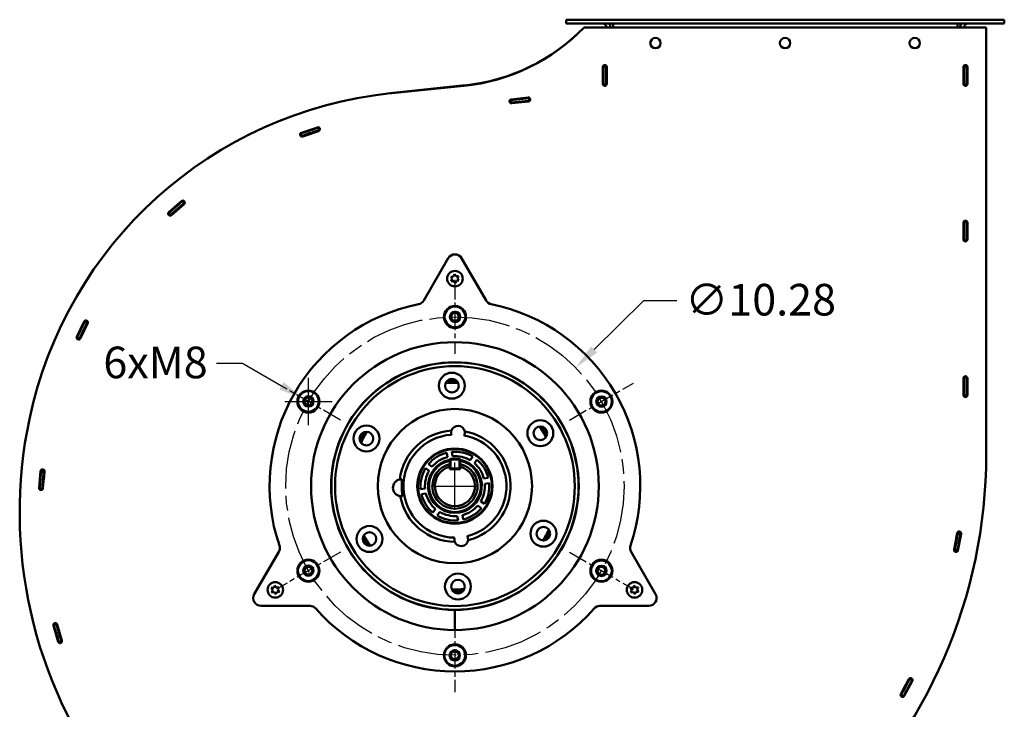
# Model space of a CAD drawing. Units: inches. Extents: x 23.9 to 109.6, y 6.6 to 89.4.
# Drawn here: x 73.5 to 103.4, y 64.4 to 85.3 of the extents above; entities that cross this region are included whole.
import ezdxf

# ---------------------------------------------------------------- set-up
doc = ezdxf.new("R2010")
doc.units = ezdxf.units.IN
doc.header["$LTSCALE"] = 8
doc.header["$MEASUREMENT"] = 0
doc.linetypes.add('CHAIN', pattern=[0.7087, 0.4724, -0.0591, 0.1181, -0.0591])
for name, color, linetype, lineweight in [('Center Mark (ISO)', 7, 'Continuous', 25), ('Centerline (ISO)', 7, 'Continuous', 25), ('Dimension (ANSI)', 7, 'Continuous', 25), ('Nederman Visible', 7, 'Continuous', 50)]:
    doc.layers.add(name, color=color, linetype=linetype, lineweight=lineweight)
doc.styles.add('Note Text (ANSI)', font='tahoma.ttf')
doc.dimstyles.new('Default (ANSI)', dxfattribs={"dimscale": 8, "dimtxt": 0.12, "dimasz": 0.098425, "dimexe": 0.125, "dimexo": 0.0625, "dimgap": 0.031496, "dimtad": 0, "dimtih": 1, "dimtoh": 1, "dimrnd": 1e-08, "dimzin": 4, "dimdsep": 46, "dimtxsty": 'Note Text (ANSI)', "dimcen": 0.09, "dimdle": 0.393701, "dimclrd": 256, "dimclre": 256, "dimclrt": 256, "dimadec": 0, "dimazin": 1, "dimtfac": 1, "dimtofl": 0, "dimtmove": 0, "dimatfit": 3, "dimfxl": 0, "dimtolj": 1, "dimtzin": 4, "dimlwd": -1, "dimlwe": -1, "dimarcsym": 0})

# ---------------------------------------------------------------- blocks, each defined once
blk = doc.blocks.new('*D53')
at = {"layer": 'Defpoints', "color": 0, "transparency": 16777216}
for p in [(90.397, 74.77), (83.062, 67.575)]:
    blk.add_point(p, dxfattribs=at)
at = {"layer": 'Dimension (ANSI)', "transparency": 16777216}
for p, q in [((92.462, 76.796), (90.959, 75.322)), ((93.473, 76.796), (92.462, 76.796)), ((86.73, 70.453), (86.73, 71.893)), ((86.01, 71.173), (87.45, 71.173))]:
    blk.add_line(p, q, dxfattribs=at)
blk.add_solid([(90.868, 75.415), (91.051, 75.228), (90.397, 74.77)], dxfattribs=at)
at = {"layer": 'Dimension (ANSI)', "transparency": 16777216, "insert": (93.725, 77.313), "char_height": 0.96, "attachment_point": 1, "style": 'Note Text (ANSI)'}
blk.add_mtext('\\A1;∅10.28', dxfattribs=at)
blk = doc.blocks.new('*D74')
at = {"layer": 'Defpoints', "color": 0, "transparency": 16777216}
for p in [(82.144, 73.824), (82.416, 73.666)]:
    blk.add_point(p, dxfattribs=at)
at = {"layer": 'Dimension (ANSI)', "transparency": 16777216}
for p, q in [((79.487, 74.906), (80.274, 74.906)), ((80.274, 74.906), (81.462, 74.219)), ((82.28, 73.025), (82.28, 74.465)), ((81.56, 73.745), (83, 73.745))]:
    blk.add_line(p, q, dxfattribs=at)
blk.add_solid([(81.528, 74.332), (81.397, 74.105), (82.144, 73.824)], dxfattribs=at)
at = {"layer": 'Dimension (ANSI)', "transparency": 16777216, "insert": (75.757, 75.408), "char_height": 0.96, "attachment_point": 1, "style": 'Note Text (ANSI)'}
blk.add_mtext('\\A1; \\fTahoma|b0|i0;{\\H0.9600;6xM8}', dxfattribs=at)

msp = doc.modelspace()

# ---------------------------------------------------------------- linework, layer by layer
at = {"layer": 'Center Mark (ISO)', "linetype": 'CHAIN', "ltscale": 0.155731}
for p, q in [((86.73, 77.432), (86.73, 75.188)), ((83.252, 73.18), (81.308, 74.302)), ((90.207, 73.18), (92.151, 74.302)), ((83.252, 69.165), (81.308, 68.043)), ((90.207, 69.165), (92.151, 68.043)), ((86.73, 67.157), (86.73, 64.913))]:
    msp.add_line(p, q, dxfattribs=at)
at = {"layer": 'Centerline (ISO)', "linetype": 'CHAIN', "ltscale": 0.472197}
msp.add_circle((86.73, 71.173), 5.138, dxfattribs=at)
at = {"layer": 'Nederman Visible'}
for p, q in [((90.111, 85.335), (90.229, 85.335)), ((90.111, 85.335), (90.111, 85.217)), ((103.3, 85.335), (90.229, 85.335)), ((103.3, 85.335), (103.418, 85.335)), ((103.418, 85.217), (103.418, 85.335)), ((90.229, 85.217), (90.111, 85.217)), ((90.229, 85.217), (103.3, 85.217)), ((102.867, 85.099), (90.651, 85.099)), ((91.533, 85.217), (91.533, 85.099)), ((101.996, 85.217), (101.996, 85.099)), ((102.867, 72.117), (102.867, 85.099)), ((103.418, 85.217), (103.3, 85.217)), ((91.222, 83.386), (91.222, 83.898)), ((91.242, 83.942), (91.242, 83.918)), ((91.242, 83.366), (91.242, 83.918)), ((91.321, 83.918), (91.242, 83.918)), ((91.321, 83.918), (91.321, 83.942)), ((91.321, 83.918), (91.321, 83.366)), ((91.34, 83.898), (91.34, 83.386)), ((102.178, 83.386), (102.178, 83.898)), ((102.197, 83.942), (102.197, 83.937)), ((102.197, 83.937), (102.197, 83.918)), ((102.197, 83.366), (102.197, 83.918)), ((102.276, 83.918), (102.197, 83.918)), ((102.276, 83.937), (102.276, 83.942)), ((102.276, 83.918), (102.276, 83.937)), ((102.276, 83.918), (102.276, 83.366)), ((102.296, 83.898), (102.296, 83.386)), ((87.039, 83.342), (84.763, 83.1)), ((87, 83.327), (84.817, 83.105)), ((91.242, 83.366), (91.242, 83.342)), ((91.242, 83.366), (91.321, 83.366)), ((91.321, 83.342), (91.321, 83.366)), ((102.197, 83.366), (102.276, 83.366)), ((102.197, 83.366), (102.197, 83.347)), ((102.197, 83.347), (102.197, 83.342)), ((102.276, 83.347), (102.276, 83.366)), ((102.276, 83.342), (102.276, 83.347)), ((88.406, 82.893), (88.401, 82.892)), ((88.425, 82.895), (88.406, 82.893)), ((88.425, 82.895), (88.974, 82.953)), ((88.425, 82.895), (88.434, 82.817)), ((88.982, 82.875), (88.434, 82.817)), ((88.443, 82.916), (88.952, 82.971)), ((88.964, 82.853), (88.455, 82.799)), ((88.993, 82.955), (88.974, 82.953)), ((88.982, 82.875), (88.974, 82.953)), ((88.982, 82.875), (89.001, 82.877)), ((88.998, 82.956), (88.993, 82.955)), ((89.001, 82.877), (89.006, 82.877)), ((88.41, 82.814), (88.414, 82.814)), ((88.414, 82.814), (88.434, 82.817)), ((82.069, 81.903), (82.554, 82.066)), ((82.591, 81.954), (82.106, 81.791)), ((82.313, 81.985), (82.557, 82.065)), ((82.603, 81.978), (82.58, 82.054)), ((82.057, 81.88), (82.084, 81.806)), ((82.35, 81.873), (82.108, 81.793)), ((78.038, 79.489), (78.423, 79.826)), ((78.308, 79.569), (78.114, 79.401)), ((78.501, 79.737), (78.116, 79.4)), ((78.231, 79.658), (78.424, 79.825)), ((78.5, 79.763), (78.45, 79.823)), ((78.034, 79.462), (78.087, 79.404)), ((102.178, 78.662), (102.178, 79.173)), ((102.197, 79.217), (102.197, 79.213)), ((102.197, 79.213), (102.197, 79.193)), ((102.197, 78.642), (102.197, 79.193)), ((102.276, 79.193), (102.197, 79.193)), ((102.276, 79.213), (102.276, 79.217)), ((102.276, 79.193), (102.276, 79.213)), ((102.276, 79.193), (102.276, 78.642)), ((102.296, 79.173), (102.296, 78.662)), ((102.197, 78.642), (102.276, 78.642)), ((102.197, 78.642), (102.197, 78.622)), ((102.197, 78.622), (102.197, 78.618)), ((102.276, 78.622), (102.276, 78.642)), ((102.276, 78.618), (102.276, 78.622)), ((86.525, 78.092), (85.783, 76.806)), ((87.676, 76.806), (86.934, 78.092)), ((86.606, 77.529), (86.684, 77.536)), ((86.651, 77.465), (86.606, 77.529)), ((86.618, 77.393), (86.651, 77.465)), ((86.684, 77.536), (86.717, 77.608)), ((86.717, 77.608), (86.763, 77.543)), ((86.763, 77.543), (86.841, 77.55)), ((86.841, 77.55), (86.808, 77.479)), ((86.808, 77.479), (86.853, 77.414)), ((86.696, 77.4), (86.618, 77.393)), ((86.742, 77.336), (86.696, 77.4)), ((86.775, 77.407), (86.742, 77.336)), ((86.853, 77.414), (86.775, 77.407)), ((75.244, 75.709), (75.47, 76.168)), ((75.576, 76.116), (75.35, 75.657)), ((75.357, 75.939), (75.47, 76.168)), ((75.566, 76.139), (75.496, 76.176)), ((75.251, 75.682), (75.322, 75.649)), ((75.463, 75.886), (75.35, 75.657)), ((102.197, 74.493), (102.197, 74.488)), ((102.197, 74.488), (102.197, 74.469)), ((102.276, 74.488), (102.276, 74.493)), ((102.276, 74.469), (102.276, 74.488)), ((102.178, 73.937), (102.178, 74.449)), ((102.197, 73.918), (102.197, 74.469)), ((102.276, 74.469), (102.197, 74.469)), ((102.276, 74.469), (102.276, 73.918)), ((102.296, 74.449), (102.296, 73.937)), ((102.197, 73.918), (102.276, 73.918)), ((102.197, 73.918), (102.197, 73.898)), ((102.197, 73.898), (102.197, 73.893)), ((102.276, 73.898), (102.276, 73.918)), ((102.276, 73.893), (102.276, 73.898)), ((86.502, 72.054), (86.48, 72.187)), ((86.635, 72.213), (86.658, 72.08)), ((85.927, 71.842), (86.037, 71.763)), ((86.593, 71.998), (86.574, 71.979)), ((86.574, 71.781), (86.574, 71.979)), ((86.593, 71.979), (86.574, 71.979)), ((86.593, 71.998), (86.866, 71.998)), ((86.593, 71.979), (86.593, 71.998)), ((86.866, 71.979), (86.593, 71.979)), ((86.593, 71.979), (86.593, 71.706)), ((86.886, 71.979), (86.866, 71.998)), ((86.866, 71.979), (86.866, 71.998)), ((86.866, 71.706), (86.866, 71.979)), ((86.866, 71.979), (86.886, 71.979)), ((86.886, 71.979), (86.886, 71.781)), ((87.192, 71.957), (87.271, 72.067)), ((87.399, 71.975), (87.321, 71.865)), ((74.1, 71.118), (74.144, 71.628)), ((74.24, 71.637), (74.162, 71.645)), ((74.262, 71.618), (74.217, 71.108)), ((74.26, 71.616), (74.24, 71.364)), ((85.945, 71.635), (85.836, 71.714)), ((86.574, 71.761), (86.574, 71.686)), ((86.574, 71.706), (86.593, 71.686)), ((86.574, 71.706), (86.593, 71.706)), ((86.574, 71.686), (86.886, 71.686)), ((86.593, 71.706), (86.866, 71.706)), ((86.593, 71.686), (86.593, 71.706)), ((86.866, 71.686), (86.886, 71.706)), ((86.886, 71.706), (86.866, 71.706)), ((86.866, 71.686), (86.866, 71.706)), ((86.886, 71.761), (86.886, 71.686)), ((74.102, 71.115), (74.122, 71.374)), ((87.611, 71.4), (87.744, 71.422)), ((87.77, 71.267), (87.637, 71.244)), ((74.12, 71.095), (74.199, 71.091)), ((85.689, 71.078), (85.822, 71.101)), ((85.848, 70.945), (85.715, 70.923)), ((87.514, 70.71), (87.624, 70.631)), ((86.06, 70.37), (86.139, 70.48)), ((86.267, 70.388), (86.188, 70.279)), ((86.957, 70.291), (86.979, 70.158)), ((87.532, 70.503), (87.422, 70.582)), ((86.824, 70.132), (86.802, 70.265)), ((101.894, 69.242), (101.987, 69.745)), ((102.087, 69.748), (102.009, 69.761)), ((102.103, 69.724), (102.011, 69.22)), ((102.103, 69.726), (102.05, 69.435)), ((101.895, 69.244), (101.934, 69.457)), ((81.377, 69.175), (80.635, 67.89)), ((92.824, 67.89), (92.082, 69.175)), ((101.912, 69.221), (101.989, 69.206)), ((81.151, 68.08), (81.229, 68.087)), ((81.196, 68.016), (81.151, 68.08)), ((81.163, 67.944), (81.196, 68.016)), ((81.241, 67.951), (81.163, 67.944)), ((81.229, 68.087), (81.262, 68.159)), ((81.286, 67.887), (81.241, 67.951)), ((81.262, 68.159), (81.307, 68.094)), ((81.32, 67.959), (81.286, 67.887)), ((81.307, 68.094), (81.386, 68.101)), ((81.398, 67.966), (81.32, 67.959)), ((81.386, 68.101), (81.353, 68.03)), ((81.353, 68.03), (81.398, 67.966)), ((92.061, 68.08), (92.14, 68.087)), ((92.106, 68.016), (92.061, 68.08)), ((92.073, 67.944), (92.106, 68.016)), ((92.152, 67.951), (92.073, 67.944)), ((92.14, 68.087), (92.173, 68.159)), ((92.197, 67.887), (92.152, 67.951)), ((92.173, 68.159), (92.218, 68.094)), ((92.23, 67.959), (92.197, 67.887)), ((92.218, 68.094), (92.296, 68.101)), ((92.309, 67.966), (92.23, 67.959)), ((92.296, 68.101), (92.263, 68.03)), ((92.263, 68.03), (92.309, 67.966)), ((80.84, 67.536), (82.324, 67.536)), ((86.73, 67.413), (86.73, 66.802)), ((86.73, 67.413), (86.73, 66.802)), ((91.135, 67.536), (92.62, 67.536)), ((74.68, 66.447), (74.535, 66.938)), ((74.625, 66.982), (74.549, 66.961)), ((74.649, 66.971), (74.793, 66.48)), ((74.649, 66.969), (74.732, 66.688)), ((74.68, 66.445), (74.619, 66.654)), ((74.703, 66.432), (74.778, 66.456)), ((100.275, 64.858), (100.519, 65.308)), ((100.623, 65.251), (100.379, 64.802)), ((100.623, 65.254), (100.502, 65.028)), ((100.616, 65.279), (100.546, 65.316)), ((100.277, 64.859), (100.398, 65.084)), ((100.285, 64.833), (100.354, 64.794))]:
    msp.add_line(p, q, dxfattribs=at)
for centre, radius in [((92.822, 84.626), 0.157), ((96.759, 84.626), 0.157), ((100.696, 84.626), 0.157), ((86.73, 77.472), 0.236), ((86.73, 76.31), 0.335), ((86.733, 76.312), 0.315), ((86.733, 76.312), 0.157), ((86.733, 76.312), 0.118), ((86.73, 71.173), 4.37), ((86.73, 71.173), 3.754), ((86.73, 71.173), 3.642), ((86.637, 74.222), 0.394), ((86.637, 74.222), 0.207), ((82.28, 73.741), 0.335), ((82.28, 73.745), 0.315), ((82.28, 73.745), 0.157), ((91.179, 73.741), 0.335), ((91.182, 73.739), 0.315), ((91.182, 73.739), 0.157), ((82.28, 73.745), 0.118), ((91.182, 73.739), 0.118), ((86.73, 71.173), 2.343), ((84.042, 72.617), 0.394), ((89.325, 72.778), 0.394), ((89.325, 72.778), 0.207), ((84.042, 72.617), 0.207), ((86.73, 71.173), 1.142), ((86.73, 71.173), 1.122), ((89.417, 69.728), 0.394), ((84.135, 69.568), 0.394), ((84.135, 69.568), 0.207), ((89.417, 69.728), 0.207), ((82.28, 68.604), 0.335), ((82.277, 68.606), 0.315), ((91.179, 68.604), 0.335), ((91.179, 68.6), 0.315), ((82.277, 68.606), 0.157), ((82.277, 68.606), 0.118), ((86.822, 68.123), 0.394), ((91.179, 68.6), 0.157), ((91.179, 68.6), 0.118), ((81.274, 68.023), 0.236), ((86.822, 68.123), 0.207), ((92.185, 68.023), 0.236), ((86.73, 66.035), 0.335), ((86.726, 66.033), 0.315), ((86.726, 66.033), 0.157), ((86.726, 66.033), 0.118)]:
    msp.add_circle(centre, radius, dxfattribs=at)
for centre, radius, start, end in [((86.404, 89.202), 5.906, 275.7877, 315.9837), ((86.416, 89.214), 5.906, 276.0597, 315.8229), ((91.213, 85.099), 0.118, 0, 90), ((91.213, 85.099), 0.236, 0, 30), ((102.316, 85.099), 0.236, 150, 180), ((102.316, 85.099), 0.118, 90, 180), ((91.281, 83.898), 0.0591, 0, 180), ((102.237, 83.898), 0.0591, 0, 180), ((91.281, 83.386), 0.0591, 180, 0), ((102.237, 83.386), 0.0591, 180, 0), ((86.089, 70.617), 12.553, 96.0597, 168.0917), ((85.953, 71.894), 11.269, 95.7877, 96.0597), ((88.449, 82.858), 0.0591, 96.0597, 276.0597), ((88.958, 82.912), 0.0591, 276.0597, 96.0597), ((82.572, 82.01), 0.0591, 288.5795, 108.5795), ((82.576, 82.009), 0.0591, 75.9685, 108.1687), ((86.089, 70.617), 11.963, 106.9397, 106.9597), ((86.089, 70.617), 11.884, 106.939, 106.9591), ((82.087, 81.847), 0.0591, 108.5795, 288.5795), ((86.089, 70.617), 11.963, 109.7885, 109.8139), ((82.089, 81.849), 0.0591, 143.9644, 157.8937), ((86.089, 70.617), 11.884, 109.7891, 109.8299), ((82.089, 81.849), 0.0591, 241.5145, 288.1687), ((78.462, 79.782), 0.0591, 311.1933, 131.1933), ((78.463, 79.781), 0.0591, 83.8292, 130.7965), ((86.089, 70.617), 11.963, 129.5544, 129.5876), ((86.089, 70.617), 11.884, 129.5537, 129.587), ((78.077, 79.445), 0.0591, 131.1933, 311.1933), ((86.089, 70.617), 11.963, 132.4163, 132.4287), ((86.089, 70.617), 11.884, 132.4169, 132.4446), ((78.076, 79.446), 0.0591, 264.1424, 310.7965), ((102.237, 79.173), 0.0591, 0, 180), ((102.237, 78.662), 0.0591, 180, 0), ((86.73, 77.974), 0.236, 30, 150), ((86.73, 71.173), 5.63, 101.3183, 198.6817), ((85.578, 76.925), 0.236, 281.3183, 330), ((87.881, 76.925), 0.236, 210, 258.6817), ((86.73, 71.173), 5.63, 341.3183, 78.6817), ((75.523, 76.142), 0.0591, 333.8212, 153.8212), ((75.523, 76.142), 0.0591, 104.3533, 153.7782), ((86.089, 70.617), 11.963, 152.1823, 152.2154), ((86.089, 70.617), 11.884, 152.1815, 152.2148), ((75.297, 75.683), 0.0591, 153.8212, 333.8212), ((86.089, 70.617), 11.963, 155.0441, 155.0565), ((75.297, 75.683), 0.0591, 284.7483, 333.7782), ((86.089, 70.617), 11.884, 155.0448, 155.0724), ((86.73, 71.173), 3.76, 270.001, 270), ((102.237, 74.449), 0.0591, 0, 180), ((86.73, 71.173), 3.139, 88.2731, 95.2017), ((86.73, 71.173), 3.189, 88.9073, 94.5674), ((86.73, 71.173), 3.25, 90.7092, 92.7655), ((102.237, 73.937), 0.0591, 180, 0), ((87.257, 70.37), 13.748, 168.0917, 266.3597), ((86.822, 72.795), 0.209, 10.7334, 162.7414), ((86.73, 71.173), 3.139, 28.2731, 35.2017), ((86.73, 71.173), 3.189, 28.9073, 34.5674), ((86.73, 71.173), 3.25, 150.7092, 152.7655), ((86.73, 71.173), 3.189, 148.9073, 154.5674), ((86.73, 71.173), 3.139, 148.2731, 155.2017), ((86.73, 71.173), 1.688, 93.6227, 173.0739), ((86.73, 71.173), 1.565, 93.9172, 269.5576), ((86.73, 71.173), 1.565, 283.9172, 79.5576), ((86.73, 71.173), 1.688, 283.6227, 79.852), ((86.73, 71.173), 3.25, 30.7092, 32.7655), ((86.73, 71.173), 1.045, 103.8147, 140.1724), ((87.369, 72.117), 15.498, 266.3597, 0), ((86.73, 71.173), 1.045, 58.8147, 95.1724), ((86.73, 71.173), 0.911, 59.4545, 94.5325), ((86.73, 71.173), 0.816, 101.0167, 78.9833), ((86.73, 71.173), 0.787, 101.4273, 78.5727), ((86.73, 71.173), 0.911, 104.4545, 139.5325), ((86.73, 71.173), 0.687, 103.1155, 76.8845), ((86.73, 71.173), 0.911, 14.4545, 49.5325), ((86.73, 71.173), 1.045, 13.8147, 50.1724), ((74.203, 71.623), 0.0591, 355.0062, 175.0062), ((74.201, 71.621), 0.0591, 128.3849, 134.1085), ((87.257, 70.37), 13.157, 174.3428, 174.3569), ((87.257, 70.37), 13.079, 174.3137, 174.3564), ((74.201, 71.621), 0.0591, 355.4679, 44.6887), ((86.73, 71.173), 1.045, 148.8147, 185.1724), ((86.73, 71.173), 0.911, 149.4545, 184.5325), ((86.73, 71.173), 0.609, 104.8486, 75.1514), ((85.105, 71.123), 0.258, 101.4135, 262.0613), ((86.73, 71.173), 0.911, 329.4545, 4.5325), ((86.73, 71.173), 1.045, 328.8147, 5.1724), ((74.159, 71.113), 0.0591, 175.0062, 355.0062), ((74.16, 71.11), 0.0591, 175.4679, 213.7195), ((87.257, 70.37), 13.157, 176.9288, 176.9545), ((87.257, 70.37), 13.079, 176.9293, 176.9393), ((86.73, 71.173), 1.045, 193.8147, 230.1724), ((86.73, 71.173), 0.911, 194.4545, 229.5325), ((86.73, 71.173), 1.688, 190.4009, 269.852), ((86.73, 71.173), 0.911, 239.4545, 274.5325), ((86.73, 71.173), 0.911, 284.4545, 319.5325), ((86.73, 71.173), 1.045, 283.8147, 320.1724), ((86.73, 71.173), 1.045, 238.8147, 275.1724), ((86.73, 71.173), 3.139, 328.2731, 335.2017), ((86.73, 71.173), 3.189, 328.9073, 334.5674), ((102.045, 69.735), 0.0591, 349.6324, 169.6324), ((87.369, 72.117), 14.829, 350.9322, 350.9487), ((87.369, 72.117), 14.908, 350.9318, 350.9483), ((102.045, 69.737), 0.0591, 349.6415, 349.7967), ((86.73, 71.173), 3.25, 210.7092, 212.7655), ((86.73, 71.173), 3.189, 208.9073, 214.5674), ((86.73, 71.173), 3.139, 208.2731, 215.2017), ((86.92, 69.559), 0.209, 200.7334, 352.7414), ((86.73, 71.173), 3.25, 330.7092, 332.7655), ((81.173, 69.294), 0.236, 330, 18.6817), ((92.287, 69.294), 0.236, 161.3183, 210), ((101.953, 69.231), 0.0591, 169.6324, 349.6324), ((101.953, 69.233), 0.0591, 169.6415, 218.7503), ((87.369, 72.117), 14.829, 348.6318, 348.6616), ((87.369, 72.117), 14.908, 348.6421, 348.662), ((101.953, 69.233), 0.0591, 302.4301, 347.6851), ((86.73, 71.173), 3.139, 268.2731, 275.2017), ((86.73, 71.173), 3.189, 268.9073, 274.5674), ((86.73, 71.173), 3.25, 270.7092, 272.7655), ((80.84, 67.772), 0.236, 150, 270), ((92.62, 67.772), 0.236, 270, 30), ((82.324, 67.299), 0.236, 41.3183, 90), ((86.73, 71.173), 5.63, 221.3183, 318.6817), ((86.73, 71.173), 3.76, 270, 270.001), ((86.73, 71.173), 3.792, 270, 270.001), ((91.135, 67.299), 0.236, 90, 138.6817), ((74.592, 66.955), 0.0591, 16.3911, 196.3911), ((87.257, 70.37), 13.079, 194.9004, 194.9297), ((74.593, 66.952), 0.0591, 16.4027, 63.1964), ((74.593, 66.952), 0.0591, 146.8172, 193.8154), ((87.257, 70.37), 13.157, 194.901, 194.9302), ((74.736, 66.464), 0.0591, 196.3911, 16.3911), ((87.257, 70.37), 13.157, 197.5021, 197.5141), ((87.257, 70.37), 13.079, 197.5026, 197.5273), ((100.571, 65.28), 0.0591, 331.4746, 151.4746), ((87.369, 72.117), 14.829, 332.7744, 332.7909), ((100.571, 65.282), 0.0591, 331.8036, 4.2989), ((87.369, 72.117), 14.908, 332.774, 332.7905), ((100.327, 64.83), 0.0591, 151.4746, 331.4746), ((100.329, 64.831), 0.0591, 151.8036, 198.7613), ((87.369, 72.117), 14.829, 330.474, 330.5038), ((87.369, 72.117), 14.908, 330.4843, 330.5042), ((100.329, 64.831), 0.0591, 282.382, 296.4257)]:
    msp.add_arc(centre, radius, start, end, dxfattribs=at)
for points, knots in [([(82.318, 81.97), (82.284, 81.958), (82.25, 81.947), (82.187, 81.925), (82.158, 81.916), (82.11, 81.899), (82.091, 81.892), (82.071, 81.885), (82.066, 81.883), (82.059, 81.88), (82.057, 81.88), (82.057, 81.88)], [0, 0, 0, 0, 0.273627, 0.273627, 0.547105, 0.547105, 0.82055, 0.82055, 0.961498, 0.961498, 1.102446, 1.102446, 1.102446, 1.102446]), ([(82.58, 82.054), (82.58, 82.054), (82.574, 82.051), (82.547, 82.043), (82.526, 82.037), (82.48, 82.022), (82.45, 82.013), (82.386, 81.992), (82.35, 81.981), (82.318, 81.97)], [4.219611, 4.219611, 4.219611, 4.219611, 4.483293, 4.483293, 4.746975, 4.746975, 5.010685, 5.010685, 5.274395, 5.274395, 5.274395, 5.274395]), ([(82.341, 81.894), (82.374, 81.905), (82.409, 81.917), (82.473, 81.938), (82.503, 81.947), (82.55, 81.962), (82.57, 81.968), (82.597, 81.976), (82.603, 81.978), (82.603, 81.978)], [3.164837, 3.164837, 3.164837, 3.164837, 3.428547, 3.428547, 3.692258, 3.692258, 3.955939, 3.955939, 4.219621, 4.219621, 4.219621, 4.219621]), ([(82.599, 82.059), (82.597, 82.059), (82.594, 82.058), (82.589, 82.056), (82.587, 82.056), (82.584, 82.055), (82.583, 82.054), (82.581, 82.054), (82.58, 82.054), (82.58, 82.054)], [-0.07533736, -0.07533736, -0.07533736, -0.07533736, -0.05650302, -0.05650302, -0.03766867, -0.03766867, -0.01883434, -0.01883434, 0, 0, 0, 0]), ([(82.603, 81.978), (82.603, 81.978), (82.604, 81.978), (82.606, 81.979), (82.607, 81.979), (82.61, 81.98), (82.613, 81.981), (82.617, 81.982), (82.62, 81.983), (82.622, 81.984)], [0, 0, 0, 0, 0.01883434, 0.01883434, 0.03766867, 0.03766867, 0.05650302, 0.05650302, 0.07533736, 0.07533736, 0.07533736, 0.07533736]), ([(82.057, 81.88), (82.057, 81.88), (82.057, 81.88), (82.055, 81.879), (82.053, 81.878), (82.05, 81.877), (82.048, 81.876), (82.043, 81.875), (82.041, 81.874), (82.039, 81.873)], [0, 0, 0, 0, 0.01883434, 0.01883434, 0.03766867, 0.03766867, 0.05650302, 0.05650302, 0.07533736, 0.07533736, 0.07533736, 0.07533736]), ([(82.065, 81.799), (82.067, 81.8), (82.07, 81.801), (82.074, 81.802), (82.077, 81.803), (82.08, 81.804), (82.081, 81.805), (82.083, 81.805), (82.084, 81.806), (82.084, 81.806)], [-0.07533736, -0.07533736, -0.07533736, -0.07533736, -0.05650302, -0.05650302, -0.03766867, -0.03766867, -0.01883434, -0.01883434, 0, 0, 0, 0]), ([(82.084, 81.806), (82.084, 81.806), (82.09, 81.808), (82.116, 81.817), (82.135, 81.824), (82.182, 81.84), (82.211, 81.85), (82.273, 81.872), (82.307, 81.883), (82.341, 81.894)], [0, 0, 0, 0, 0.273449, 0.273449, 0.546886, 0.546886, 0.820267, 0.820267, 1.09384, 1.09384, 1.09384, 1.09384]), ([(78.24, 79.645), (78.213, 79.621), (78.186, 79.598), (78.136, 79.554), (78.114, 79.534), (78.076, 79.5), (78.061, 79.486), (78.045, 79.472), (78.041, 79.468), (78.035, 79.463), (78.034, 79.462), (78.034, 79.462)], [0, 0, 0, 0, 0.273625, 0.273625, 0.547102, 0.547102, 0.820547, 0.820547, 0.961497, 0.961497, 1.102446, 1.102446, 1.102446, 1.102446]), ([(78.087, 79.404), (78.087, 79.404), (78.092, 79.408), (78.112, 79.427), (78.127, 79.44), (78.165, 79.474), (78.187, 79.494), (78.237, 79.537), (78.263, 79.561), (78.29, 79.584)], [0, 0, 0, 0, 0.273449, 0.273449, 0.546886, 0.546886, 0.820268, 0.820268, 1.09384, 1.09384, 1.09384, 1.09384]), ([(78.45, 79.823), (78.45, 79.823), (78.445, 79.819), (78.423, 79.801), (78.407, 79.787), (78.369, 79.756), (78.346, 79.736), (78.294, 79.692), (78.266, 79.668), (78.24, 79.645)], [4.219611, 4.219611, 4.219611, 4.219611, 4.483293, 4.483293, 4.746975, 4.746975, 5.010685, 5.010685, 5.274395, 5.274395, 5.274395, 5.274395]), ([(78.29, 79.584), (78.316, 79.607), (78.344, 79.631), (78.396, 79.675), (78.42, 79.695), (78.457, 79.727), (78.473, 79.74), (78.495, 79.758), (78.5, 79.763), (78.5, 79.763)], [3.164837, 3.164837, 3.164837, 3.164837, 3.428547, 3.428547, 3.692258, 3.692258, 3.955939, 3.955939, 4.219621, 4.219621, 4.219621, 4.219621]), ([(78.465, 79.836), (78.463, 79.834), (78.461, 79.833), (78.458, 79.83), (78.456, 79.828), (78.453, 79.826), (78.452, 79.825), (78.45, 79.824), (78.45, 79.823), (78.45, 79.823)], [-0.07533736, -0.07533736, -0.07533736, -0.07533736, -0.05650302, -0.05650302, -0.03766867, -0.03766867, -0.01883434, -0.01883434, 0, 0, 0, 0]), ([(78.5, 79.763), (78.5, 79.763), (78.501, 79.763), (78.502, 79.764), (78.503, 79.765), (78.506, 79.768), (78.508, 79.769), (78.512, 79.772), (78.514, 79.774), (78.516, 79.775)], [0, 0, 0, 0, 0.01883434, 0.01883434, 0.03766867, 0.03766867, 0.05650302, 0.05650302, 0.07533736, 0.07533736, 0.07533736, 0.07533736]), ([(78.034, 79.462), (78.034, 79.462), (78.034, 79.461), (78.032, 79.46), (78.031, 79.459), (78.029, 79.457), (78.027, 79.455), (78.023, 79.452), (78.021, 79.45), (78.02, 79.448)], [0, 0, 0, 0, 0.01883434, 0.01883434, 0.03766867, 0.03766867, 0.05650302, 0.05650302, 0.07533736, 0.07533736, 0.07533736, 0.07533736]), ([(78.073, 79.39), (78.074, 79.392), (78.076, 79.394), (78.08, 79.397), (78.082, 79.398), (78.084, 79.401), (78.085, 79.402), (78.087, 79.403), (78.087, 79.404), (78.087, 79.404)], [-0.07533736, -0.07533736, -0.07533736, -0.07533736, -0.05650302, -0.05650302, -0.03766867, -0.03766867, -0.01883434, -0.01883434, 0, 0, 0, 0]), ([(75.496, 76.176), (75.496, 76.176), (75.493, 76.17), (75.48, 76.145), (75.47, 76.126), (75.447, 76.082), (75.433, 76.055), (75.403, 75.994), (75.386, 75.961), (75.371, 75.93)], [4.219611, 4.219611, 4.219611, 4.219611, 4.483293, 4.483293, 4.746975, 4.746975, 5.010685, 5.010685, 5.274395, 5.274395, 5.274395, 5.274395]), ([(75.44, 75.894), (75.456, 75.925), (75.472, 75.958), (75.503, 76.018), (75.517, 76.046), (75.54, 76.089), (75.549, 76.108), (75.562, 76.133), (75.566, 76.139), (75.566, 76.139)], [3.164837, 3.164837, 3.164837, 3.164837, 3.428547, 3.428547, 3.692258, 3.692258, 3.955939, 3.955939, 4.219621, 4.219621, 4.219621, 4.219621]), ([(75.505, 76.193), (75.504, 76.191), (75.503, 76.189), (75.5, 76.184), (75.499, 76.182), (75.498, 76.179), (75.497, 76.178), (75.496, 76.176), (75.496, 76.176), (75.496, 76.176)], [-0.07533736, -0.07533736, -0.07533736, -0.07533736, -0.05650302, -0.05650302, -0.03766867, -0.03766867, -0.01883434, -0.01883434, 0, 0, 0, 0]), ([(75.566, 76.139), (75.566, 76.139), (75.566, 76.14), (75.567, 76.141), (75.568, 76.143), (75.569, 76.146), (75.57, 76.148), (75.572, 76.152), (75.574, 76.154), (75.575, 76.157)], [0, 0, 0, 0, 0.01883434, 0.01883434, 0.03766867, 0.03766867, 0.05650302, 0.05650302, 0.07533736, 0.07533736, 0.07533736, 0.07533736]), ([(75.251, 75.682), (75.251, 75.682), (75.251, 75.682), (75.25, 75.68), (75.249, 75.678), (75.248, 75.675), (75.247, 75.673), (75.245, 75.669), (75.244, 75.666), (75.243, 75.664)], [0, 0, 0, 0, 0.01883434, 0.01883434, 0.03766867, 0.03766867, 0.05650302, 0.05650302, 0.07533736, 0.07533736, 0.07533736, 0.07533736]), ([(75.371, 75.93), (75.355, 75.898), (75.339, 75.866), (75.31, 75.806), (75.297, 75.779), (75.275, 75.733), (75.266, 75.715), (75.257, 75.695), (75.255, 75.69), (75.252, 75.684), (75.251, 75.682), (75.251, 75.682)], [0, 0, 0, 0, 0.273626, 0.273626, 0.547103, 0.547103, 0.820549, 0.820549, 0.961497, 0.961497, 1.102446, 1.102446, 1.102446, 1.102446]), ([(75.322, 75.649), (75.322, 75.649), (75.325, 75.655), (75.337, 75.68), (75.345, 75.698), (75.367, 75.743), (75.38, 75.77), (75.409, 75.83), (75.424, 75.862), (75.44, 75.894)], [0, 0, 0, 0, 0.273449, 0.273449, 0.546886, 0.546886, 0.820267, 0.820267, 1.09384, 1.09384, 1.09384, 1.09384]), ([(75.314, 75.631), (75.315, 75.633), (75.316, 75.635), (75.318, 75.64), (75.319, 75.642), (75.321, 75.645), (75.321, 75.646), (75.322, 75.648), (75.322, 75.649), (75.322, 75.649)], [-0.07533736, -0.07533736, -0.07533736, -0.07533736, -0.05650302, -0.05650302, -0.03766867, -0.03766867, -0.01883434, -0.01883434, 0, 0, 0, 0]), ([(86.623, 72.734), (86.622, 72.737), (86.621, 72.74), (86.617, 72.756), (86.615, 72.768), (86.613, 72.796), (86.614, 72.814), (86.618, 72.84), (86.62, 72.849), (86.623, 72.857)], [0.949246, 0.949246, 0.949246, 0.949246, 1.263392, 1.263392, 2.526784, 2.526784, 4.294892, 4.294892, 5.102693, 5.102693, 5.102693, 5.102693]), ([(87.027, 72.834), (87.029, 72.825), (87.03, 72.817), (87.031, 72.79), (87.03, 72.772), (87.025, 72.745), (87.021, 72.733), (87.016, 72.718), (87.015, 72.715), (87.013, 72.712)], [0.960306, 0.960306, 0.960306, 0.960306, 1.768107, 1.768107, 3.536215, 3.536215, 4.799607, 4.799607, 5.113753, 5.113753, 5.113753, 5.113753]), ([(74.162, 71.645), (74.162, 71.645), (74.161, 71.638), (74.159, 71.61), (74.157, 71.589), (74.152, 71.54), (74.149, 71.509), (74.144, 71.441), (74.141, 71.404), (74.138, 71.37)], [4.219486, 4.219486, 4.219486, 4.219486, 4.483168, 4.483168, 4.746849, 4.746849, 5.010554, 5.010554, 5.274259, 5.274259, 5.274259, 5.274259]), ([(74.164, 71.664), (74.164, 71.662), (74.163, 71.659), (74.163, 71.654), (74.163, 71.652), (74.162, 71.649), (74.162, 71.647), (74.162, 71.645), (74.162, 71.645), (74.162, 71.645)], [-0.07533736, -0.07533736, -0.07533736, -0.07533736, -0.05650301, -0.05650301, -0.03766867, -0.03766867, -0.01883434, -0.01883434, 0, 0, 0, 0]), ([(74.217, 71.362), (74.219, 71.397), (74.222, 71.434), (74.228, 71.501), (74.231, 71.532), (74.235, 71.581), (74.237, 71.602), (74.24, 71.63), (74.24, 71.637), (74.24, 71.637)], [3.16472, 3.16472, 3.16472, 3.16472, 3.428426, 3.428426, 3.692131, 3.692131, 3.955812, 3.955812, 4.219494, 4.219494, 4.219494, 4.219494]), ([(74.24, 71.637), (74.24, 71.637), (74.24, 71.637), (74.241, 71.639), (74.241, 71.641), (74.241, 71.644), (74.241, 71.647), (74.242, 71.651), (74.242, 71.654), (74.242, 71.657)], [0, 0, 0, 0, 0.01883434, 0.01883434, 0.03766867, 0.03766867, 0.05650301, 0.05650301, 0.07533736, 0.07533736, 0.07533736, 0.07533736]), ([(74.138, 71.37), (74.135, 71.334), (74.133, 71.299), (74.128, 71.232), (74.126, 71.202), (74.123, 71.151), (74.122, 71.131), (74.121, 71.11), (74.121, 71.104), (74.12, 71.097), (74.12, 71.095), (74.12, 71.095)], [0, 0, 0, 0, 0.2736, 0.2736, 0.547075, 0.547075, 0.820522, 0.820522, 0.961478, 0.961478, 1.102433, 1.102433, 1.102433, 1.102433]), ([(74.199, 71.091), (74.199, 71.091), (74.199, 71.098), (74.201, 71.125), (74.202, 71.145), (74.205, 71.195), (74.207, 71.225), (74.211, 71.291), (74.214, 71.326), (74.217, 71.362)], [0, 0, 0, 0, 0.27345, 0.27345, 0.546889, 0.546889, 0.820281, 0.820281, 1.094674, 1.094674, 1.094674, 1.094674]), ([(85.054, 71.376), (85.064, 71.378), (85.073, 71.379), (85.096, 71.381), (85.109, 71.381), (85.121, 71.381)], [0.962183, 0.962183, 0.962183, 0.962183, 1.890187, 1.890187, 3.174423, 3.174423, 3.174423, 3.174423]), ([(85.137, 70.867), (85.135, 70.882), (85.133, 70.896), (85.127, 70.945), (85.124, 70.982), (85.121, 71.037), (85.12, 71.054), (85.12, 71.08), (85.119, 71.089), (85.119, 71.101), (85.119, 71.106), (85.119, 71.114), (85.119, 71.119), (85.119, 71.129), (85.119, 71.133), (85.118, 71.142), (85.118, 71.146), (85.117, 71.159), (85.117, 71.167), (85.116, 71.193), (85.116, 71.211), (85.115, 71.265), (85.116, 71.303), (85.119, 71.352), (85.12, 71.366), (85.121, 71.381)], [1.843091, 1.843091, 1.843091, 1.843091, 1.967666, 1.967666, 2.283217, 2.283217, 2.440993, 2.440993, 2.519881, 2.519881, 2.559325, 2.559325, 2.598769, 2.598769, 2.638213, 2.638213, 2.677656, 2.677656, 2.756544, 2.756544, 2.91432, 2.91432, 3.229871, 3.229871, 3.354446, 3.354446, 3.354446, 3.354446]), ([(74.12, 71.095), (74.12, 71.095), (74.12, 71.094), (74.12, 71.092), (74.12, 71.091), (74.12, 71.087), (74.12, 71.085), (74.119, 71.08), (74.119, 71.078), (74.119, 71.075)], [0, 0, 0, 0, 0.01883434, 0.01883434, 0.03766867, 0.03766867, 0.05650301, 0.05650301, 0.07533736, 0.07533736, 0.07533736, 0.07533736]), ([(74.198, 71.071), (74.198, 71.073), (74.198, 71.076), (74.198, 71.081), (74.198, 71.083), (74.199, 71.087), (74.199, 71.088), (74.199, 71.09), (74.199, 71.091), (74.199, 71.091)], [-0.07533736, -0.07533736, -0.07533736, -0.07533736, -0.05650301, -0.05650301, -0.03766867, -0.03766867, -0.01883434, -0.01883434, 0, 0, 0, 0]), ([(85.137, 70.867), (85.125, 70.866), (85.112, 70.865), (85.089, 70.866), (85.079, 70.867), (85.07, 70.868)], [0.961406, 0.961406, 0.961406, 0.961406, 2.245642, 2.245642, 3.173646, 3.173646, 3.173646, 3.173646]), ([(102.009, 69.761), (102.009, 69.761), (102.008, 69.754), (102.003, 69.727), (102, 69.707), (101.992, 69.657), (101.987, 69.628), (101.976, 69.563), (101.97, 69.527), (101.963, 69.492)], [0, 0, 0, 0, 0.27345, 0.27345, 0.546892, 0.546892, 0.820297, 0.820297, 1.095655, 1.095655, 1.095655, 1.095655]), ([(102.012, 69.78), (102.012, 69.778), (102.011, 69.775), (102.011, 69.77), (102.01, 69.768), (102.01, 69.765), (102.009, 69.763), (102.009, 69.761), (102.009, 69.761), (102.009, 69.761)], [-0.07533735, -0.07533735, -0.07533735, -0.07533735, -0.05650301, -0.05650301, -0.03766867, -0.03766867, -0.01883434, -0.01883434, 0, 0, 0, 0]), ([(102.04, 69.476), (102.047, 69.512), (102.053, 69.547), (102.064, 69.612), (102.069, 69.642), (102.078, 69.692), (102.081, 69.713), (102.084, 69.734), (102.085, 69.739), (102.086, 69.746), (102.087, 69.748), (102.087, 69.748)], [0, 0, 0, 0, 0.273566, 0.273566, 0.547034, 0.547034, 0.820482, 0.820482, 0.961451, 0.961451, 1.102419, 1.102419, 1.102419, 1.102419]), ([(102.087, 69.748), (102.087, 69.748), (102.087, 69.749), (102.087, 69.751), (102.087, 69.752), (102.088, 69.756), (102.088, 69.758), (102.089, 69.763), (102.089, 69.765), (102.09, 69.768)], [0, 0, 0, 0, 0.01883434, 0.01883434, 0.03766867, 0.03766867, 0.05650301, 0.05650301, 0.07533735, 0.07533735, 0.07533735, 0.07533735]), ([(86.725, 69.485), (86.722, 69.493), (86.72, 69.501), (86.713, 69.527), (86.712, 69.545), (86.712, 69.573), (86.713, 69.585), (86.716, 69.601), (86.717, 69.604), (86.717, 69.607)], [0.960306, 0.960306, 0.960306, 0.960306, 1.768107, 1.768107, 3.536215, 3.536215, 4.799607, 4.799607, 5.113753, 5.113753, 5.113753, 5.113753]), ([(87.106, 69.653), (87.107, 69.651), (87.109, 69.648), (87.116, 69.633), (87.12, 69.621), (87.126, 69.594), (87.129, 69.576), (87.129, 69.549), (87.128, 69.541), (87.127, 69.532)], [0.949246, 0.949246, 0.949246, 0.949246, 1.263392, 1.263392, 2.526784, 2.526784, 4.294892, 4.294892, 5.102693, 5.102693, 5.102693, 5.102693]), ([(101.963, 69.492), (101.957, 69.458), (101.95, 69.421), (101.938, 69.355), (101.932, 69.324), (101.923, 69.276), (101.919, 69.255), (101.913, 69.228), (101.912, 69.221), (101.912, 69.221)], [3.164598, 3.164598, 3.164598, 3.164598, 3.428297, 3.428297, 3.691997, 3.691997, 3.955678, 3.955678, 4.21936, 4.21936, 4.21936, 4.21936]), ([(101.989, 69.206), (101.989, 69.206), (101.99, 69.212), (101.996, 69.24), (102, 69.261), (102.009, 69.309), (102.015, 69.339), (102.028, 69.406), (102.034, 69.442), (102.04, 69.476)], [4.219355, 4.219355, 4.219355, 4.219355, 4.483036, 4.483036, 4.746717, 4.746717, 5.010417, 5.010417, 5.274117, 5.274117, 5.274117, 5.274117]), ([(101.912, 69.221), (101.912, 69.221), (101.912, 69.221), (101.911, 69.219), (101.911, 69.217), (101.91, 69.214), (101.91, 69.211), (101.909, 69.207), (101.908, 69.204), (101.908, 69.202)], [0, 0, 0, 0, 0.01883434, 0.01883434, 0.03766867, 0.03766867, 0.05650301, 0.05650301, 0.07533735, 0.07533735, 0.07533735, 0.07533735]), ([(101.985, 69.186), (101.986, 69.189), (101.986, 69.191), (101.987, 69.196), (101.988, 69.198), (101.988, 69.202), (101.989, 69.203), (101.989, 69.205), (101.989, 69.206), (101.989, 69.206)], [-0.07533735, -0.07533735, -0.07533735, -0.07533735, -0.05650301, -0.05650301, -0.03766867, -0.03766867, -0.01883434, -0.01883434, 0, 0, 0, 0]), ([(74.625, 66.982), (74.625, 66.982), (74.625, 66.982), (74.625, 66.984), (74.624, 66.986), (74.624, 66.989), (74.623, 66.991), (74.622, 66.996), (74.621, 66.999), (74.62, 67.001)], [0, 0, 0, 0, 0.01883434, 0.01883434, 0.03766867, 0.03766867, 0.05650301, 0.05650301, 0.07533736, 0.07533736, 0.07533736, 0.07533736]), ([(74.544, 66.98), (74.545, 66.978), (74.546, 66.976), (74.547, 66.971), (74.547, 66.969), (74.548, 66.965), (74.549, 66.964), (74.549, 66.962), (74.549, 66.961), (74.549, 66.961)], [-0.07533736, -0.07533736, -0.07533736, -0.07533736, -0.05650301, -0.05650301, -0.03766867, -0.03766867, -0.01883434, -0.01883434, 0, 0, 0, 0]), ([(74.549, 66.961), (74.549, 66.961), (74.551, 66.955), (74.559, 66.928), (74.564, 66.907), (74.577, 66.86), (74.585, 66.83), (74.604, 66.765), (74.614, 66.729), (74.624, 66.696)], [4.219486, 4.219486, 4.219486, 4.219486, 4.483168, 4.483168, 4.746849, 4.746849, 5.010554, 5.010554, 5.274259, 5.274259, 5.274259, 5.274259]), ([(74.624, 66.696), (74.634, 66.662), (74.644, 66.627), (74.663, 66.564), (74.672, 66.535), (74.687, 66.486), (74.693, 66.467), (74.699, 66.446), (74.701, 66.441), (74.703, 66.434), (74.703, 66.432), (74.703, 66.432)], [0, 0, 0, 0, 0.273597, 0.273597, 0.54707, 0.54707, 0.820517, 0.820517, 0.961475, 0.961475, 1.102433, 1.102433, 1.102433, 1.102433]), ([(74.7, 66.716), (74.69, 66.75), (74.68, 66.785), (74.661, 66.851), (74.653, 66.88), (74.64, 66.928), (74.635, 66.948), (74.627, 66.975), (74.625, 66.982), (74.625, 66.982)], [3.16472, 3.16472, 3.16472, 3.16472, 3.428426, 3.428426, 3.692131, 3.692131, 3.955812, 3.955812, 4.219494, 4.219494, 4.219494, 4.219494]), ([(74.778, 66.456), (74.778, 66.456), (74.776, 66.462), (74.768, 66.488), (74.762, 66.508), (74.748, 66.556), (74.739, 66.584), (74.72, 66.648), (74.71, 66.682), (74.7, 66.716)], [0, 0, 0, 0, 0.27345, 0.27345, 0.546889, 0.546889, 0.820282, 0.820282, 1.094674, 1.094674, 1.094674, 1.094674]), ([(74.703, 66.432), (74.703, 66.432), (74.703, 66.432), (74.704, 66.43), (74.705, 66.428), (74.706, 66.425), (74.706, 66.423), (74.708, 66.418), (74.709, 66.416), (74.709, 66.413)], [0, 0, 0, 0, 0.01883434, 0.01883434, 0.03766867, 0.03766867, 0.05650301, 0.05650301, 0.07533736, 0.07533736, 0.07533736, 0.07533736]), ([(74.784, 66.437), (74.784, 66.439), (74.783, 66.442), (74.781, 66.447), (74.781, 66.449), (74.78, 66.452), (74.779, 66.453), (74.779, 66.455), (74.778, 66.456), (74.778, 66.456)], [-0.07533736, -0.07533736, -0.07533736, -0.07533736, -0.05650301, -0.05650301, -0.03766867, -0.03766867, -0.01883434, -0.01883434, 0, 0, 0, 0]), ([(100.546, 65.316), (100.546, 65.316), (100.542, 65.309), (100.53, 65.285), (100.521, 65.267), (100.497, 65.223), (100.483, 65.196), (100.452, 65.138), (100.435, 65.106), (100.418, 65.074)], [0, 0, 0, 0, 0.27345, 0.27345, 0.546892, 0.546892, 0.820298, 0.820298, 1.095655, 1.095655, 1.095655, 1.095655]), ([(100.487, 65.036), (100.504, 65.067), (100.521, 65.099), (100.552, 65.157), (100.566, 65.184), (100.59, 65.229), (100.599, 65.247), (100.609, 65.266), (100.611, 65.271), (100.615, 65.278), (100.616, 65.279), (100.616, 65.279)], [0, 0, 0, 0, 0.273563, 0.273563, 0.547031, 0.547031, 0.820479, 0.820479, 0.961449, 0.961449, 1.102419, 1.102419, 1.102419, 1.102419]), ([(100.555, 65.333), (100.553, 65.331), (100.552, 65.328), (100.55, 65.324), (100.549, 65.322), (100.547, 65.319), (100.547, 65.318), (100.546, 65.316), (100.546, 65.316), (100.546, 65.316)], [-0.07533735, -0.07533735, -0.07533735, -0.07533735, -0.05650301, -0.05650301, -0.03766867, -0.03766867, -0.01883434, -0.01883434, 0, 0, 0, 0]), ([(100.616, 65.279), (100.616, 65.279), (100.616, 65.28), (100.617, 65.282), (100.617, 65.283), (100.619, 65.286), (100.62, 65.288), (100.622, 65.292), (100.623, 65.295), (100.625, 65.297)], [0, 0, 0, 0, 0.01883434, 0.01883434, 0.03766867, 0.03766867, 0.05650301, 0.05650301, 0.07533735, 0.07533735, 0.07533735, 0.07533735]), ([(100.418, 65.074), (100.402, 65.044), (100.384, 65.011), (100.351, 64.952), (100.336, 64.925), (100.313, 64.882), (100.302, 64.864), (100.288, 64.839), (100.285, 64.833), (100.285, 64.833)], [3.164598, 3.164598, 3.164598, 3.164598, 3.428297, 3.428297, 3.691997, 3.691997, 3.955678, 3.955678, 4.21936, 4.21936, 4.21936, 4.21936]), ([(100.354, 64.794), (100.354, 64.794), (100.357, 64.8), (100.371, 64.825), (100.381, 64.843), (100.405, 64.886), (100.42, 64.913), (100.453, 64.973), (100.47, 65.005), (100.487, 65.036)], [4.219355, 4.219355, 4.219355, 4.219355, 4.483036, 4.483036, 4.746717, 4.746717, 5.010417, 5.010417, 5.274117, 5.274117, 5.274117, 5.274117]), ([(100.285, 64.833), (100.285, 64.833), (100.285, 64.833), (100.284, 64.831), (100.283, 64.83), (100.281, 64.827), (100.28, 64.825), (100.278, 64.82), (100.277, 64.818), (100.275, 64.816)], [0, 0, 0, 0, 0.01883434, 0.01883434, 0.03766867, 0.03766867, 0.05650301, 0.05650301, 0.07533735, 0.07533735, 0.07533735, 0.07533735]), ([(100.344, 64.777), (100.345, 64.779), (100.347, 64.782), (100.349, 64.786), (100.35, 64.788), (100.352, 64.791), (100.352, 64.792), (100.353, 64.794), (100.354, 64.794), (100.354, 64.794)], [-0.07533735, -0.07533735, -0.07533735, -0.07533735, -0.05650301, -0.05650301, -0.03766867, -0.03766867, -0.01883434, -0.01883434, 0, 0, 0, 0])]:
    msp.add_open_spline(points, degree=3, knots=knots, dxfattribs=at)
for points in [[(86.574, 71.761), (86.574, 71.771), (86.574, 71.781)], [(86.886, 71.761), (86.886, 71.771), (86.886, 71.781)]]:
    msp.add_rational_spline(points, [1.02987830036, 1.03687358563, 1.04363415661], degree=2, dxfattribs=at)

# ---------------------------------------------------------------- dimensions: what is measured, and where the dimension line sits
at = {"layer": 'Dimension (ANSI)'}
dim = msp.add_diameter_dim_2p(p1=(83.0618, 67.5747), p2=(90.3974, 74.7703), dimstyle='Default (ANSI)', override={"dimgap": 0.031496, "dimdec": 2, "dimlfac": 1, "dimtol": 0, "dimlim": 0, "dimtp": 0, "dimtm": 0, "dimtdec": 2}, dxfattribs=at)
dim.commit()
dim.dimension.update_dxf_attribs({"geometry": '*D53', "text_midpoint": (95.8375, 76.7956), "dimtype": 163})
dim = msp.add_diameter_dim_2p(p1=(82.416, 73.666), p2=(82.144, 73.824), text=' \\fTahoma|b0|i0;{\\H0.9600;6xM8}', dimstyle='Default (ANSI)', override={"dimgap": 0.031496, "dimdec": 2, "dimlfac": 1, "dimtol": 0, "dimlim": 0, "dimtp": 0, "dimtm": 0, "dimtdec": 2}, dxfattribs=at)
dim.commit()
dim.dimension.update_dxf_attribs({"geometry": '*D74', "text_midpoint": (77.496, 74.906), "dimtype": 163})

doc.saveas('drawing.dxf')
